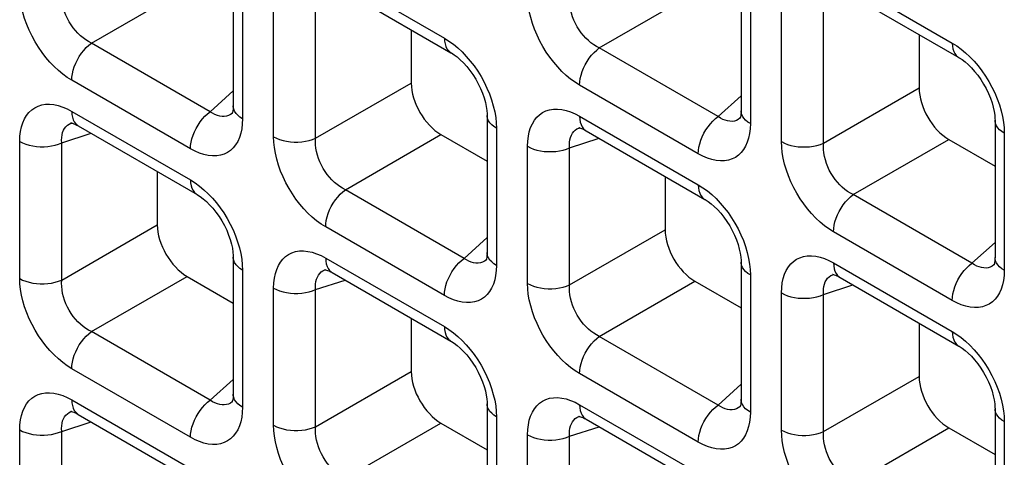
# Model space of a CAD drawing. Units: millimetres. Extents: x -39.8 to 38.7, y -40.8 to 37.2.
# Drawn here: x -36.1 to -31.4, y -13.4 to -11.3 of the extents above; entities that cross this region are included whole.
import ezdxf

# ---------------------------------------------------------------- set-up
doc = ezdxf.new("R2010")
doc.units = ezdxf.units.MM
doc.header["$LTSCALE"] = 16.335
doc.layers.add('RACCORDO', color=7, linetype='CONTINUOUS')

msp = doc.modelspace()

# ---------------------------------------------------------------- linework, layer by layer
at = {"layer": 'RACCORDO', "color": 7, "linetype": 'CONTINUOUS'}
for p, q in [((-35.0467, -11.0863), (-35.0467, -11.7334)), ((-32.6496, -11.1093), (-32.6496, -11.7564)), ((-34.5792, -11.1592), (-34.0188, -11.4828)), ((-32.1821, -11.1822), (-31.6217, -11.5058)), ((-34.2063, -11.3745), (-34.2063, -11.6259)), ((-31.8092, -11.3975), (-31.8092, -11.6489)), ((-35.049, -11.767), (-35.0492, -11.7671)), ((-33.8481, -11.7783), (-33.8481, -12.4254)), ((-32.652, -11.79), (-32.6521, -11.7901)), ((-31.451, -11.8013), (-31.451, -12.4484)), ((-35.8082, -11.8135), (-35.808, -11.8135)), ((-35.7777, -11.8282), (-35.2173, -12.1518)), ((-33.4111, -11.8365), (-33.4109, -11.8365)), ((-34.0659, -11.869), (-33.8481, -11.9948)), ((-33.3806, -11.8512), (-32.8202, -12.1748)), ((-31.6688, -11.892), (-31.451, -12.0178)), ((-35.4048, -12.0435), (-35.4048, -12.295)), ((-33.0077, -12.0665), (-33.0077, -12.318)), ((-35.0467, -12.4474), (-35.0467, -13.0944)), ((-33.8505, -12.459), (-33.8506, -12.4591)), ((-32.6496, -12.4704), (-32.6496, -13.1174)), ((-31.4534, -12.482), (-31.4535, -12.4821)), ((-35.2645, -12.5381), (-35.0467, -12.6638)), ((-34.6096, -12.5056), (-34.6094, -12.5055)), ((-34.5792, -12.5202), (-34.0188, -12.8438)), ((-32.2125, -12.5286), (-32.2124, -12.5285)), ((-32.1821, -12.5432), (-31.6217, -12.8668)), ((-32.8674, -12.5611), (-32.6496, -12.6868)), ((-34.2063, -12.7355), (-34.2063, -12.987)), ((-31.8092, -12.7585), (-31.8092, -13.01)), ((-35.049, -13.128), (-35.0492, -13.1281)), ((-33.8481, -13.1394), (-33.8481, -13.7865)), ((-32.652, -13.151), (-32.6521, -13.1511)), ((-35.8082, -13.1746), (-35.808, -13.1745)), ((-35.7777, -13.1893), (-35.2173, -13.5129)), ((-33.4111, -13.1976), (-33.4109, -13.1975)), ((-31.451, -13.1624), (-31.451, -13.8095)), ((-34.0659, -13.2301), (-33.8481, -13.3559)), ((-33.3806, -13.2123), (-32.8202, -13.5358)), ((-31.6688, -13.2531), (-31.451, -13.3789))]:
    msp.add_line(p, q, dxfattribs=at)
at = {"layer": 'RACCORDO', "color": 250, "linetype": 'CONTINUOUS'}
for p, q in [((-34.6102, -11.0905), (-34.0498, -11.4141)), ((-35.0027, -11.1475), (-35.0027, -11.7946)), ((-32.2131, -11.1135), (-31.6527, -11.4371)), ((-35.7156, -11.4375), (-35.2645, -11.177)), ((-33.3186, -11.4605), (-32.8674, -11.2)), ((-32.6056, -11.1705), (-32.6056, -11.8176)), ((-34.8559, -11.8794), (-34.8559, -11.2323)), ((-34.6575, -11.8864), (-34.6575, -11.2393)), ((-32.4588, -11.9024), (-32.4588, -11.2553)), ((-32.2604, -11.9094), (-32.2604, -11.2623)), ((-35.1552, -11.7611), (-35.7156, -11.4375)), ((-32.7581, -11.7841), (-33.3186, -11.4605)), ((-35.2484, -11.9364), (-35.8088, -11.6129)), ((-35.1552, -11.7611), (-35.0467, -11.6633)), ((-34.6575, -11.8864), (-34.2063, -11.6259)), ((-32.8513, -11.9594), (-33.4117, -11.6359)), ((-32.2604, -11.9094), (-31.8092, -11.6489)), ((-32.7581, -11.7841), (-32.6496, -11.6863)), ((-35.8088, -11.7596), (-35.2484, -12.0831)), ((-35.0492, -11.7671), (-35.0518, -11.7693)), ((-35.0027, -11.7946), (-35.0037, -11.819)), ((-33.4117, -11.7826), (-32.8513, -12.1061)), ((-32.6521, -11.7901), (-32.6548, -11.7923)), ((-35.8123, -11.8151), (-35.8082, -11.8135)), ((-33.8051, -11.8142), (-33.8042, -11.8396)), ((-33.8042, -11.8396), (-33.8042, -12.4866)), ((-33.4152, -11.8381), (-33.4111, -11.8365)), ((-32.6056, -11.8176), (-32.6066, -11.842)), ((-31.408, -11.8372), (-31.4071, -11.8626)), ((-35.856, -11.9084), (-35.7171, -11.8632)), ((-34.5171, -12.1295), (-34.0659, -11.869)), ((-33.4589, -11.9314), (-33.32, -11.8862)), ((-32.12, -12.1525), (-31.6688, -11.892)), ((-31.4071, -11.8626), (-31.4071, -12.5096)), ((-36.0544, -12.5484), (-36.0544, -11.9014)), ((-35.856, -12.5555), (-35.856, -11.9084)), ((-33.6573, -12.5714), (-33.6573, -11.9244)), ((-33.4589, -12.5784), (-33.4589, -11.9314)), ((-33.9567, -12.4531), (-34.5171, -12.1295)), ((-31.5596, -12.4761), (-32.12, -12.1525)), ((-35.856, -12.5555), (-35.4048, -12.295)), ((-34.0498, -12.6285), (-34.6102, -12.3049)), ((-33.9567, -12.4531), (-33.8481, -12.3553)), ((-33.4589, -12.5784), (-33.0077, -12.318)), ((-31.6527, -12.6514), (-32.2131, -12.3279)), ((-31.5596, -12.4761), (-31.451, -12.3783)), ((-34.6102, -12.4516), (-34.0498, -12.7752)), ((-35.0036, -12.4833), (-35.0027, -12.5086)), ((-33.8506, -12.4591), (-33.8533, -12.4614)), ((-33.8042, -12.4866), (-33.8051, -12.511)), ((-32.2131, -12.4746), (-31.6527, -12.7982)), ((-31.4535, -12.4821), (-31.4562, -12.4844)), ((-35.7156, -12.7986), (-35.2645, -12.5381)), ((-35.0027, -12.5086), (-35.0027, -13.1557)), ((-34.6138, -12.5071), (-34.6096, -12.5056)), ((-32.6065, -12.5063), (-32.6056, -12.5316)), ((-32.6056, -12.5316), (-32.6056, -13.1787)), ((-32.2167, -12.5301), (-32.2125, -12.5286)), ((-31.4071, -12.5096), (-31.4081, -12.534)), ((-34.8559, -13.2405), (-34.8559, -12.5934)), ((-34.6575, -12.6004), (-34.5185, -12.5553)), ((-33.3186, -12.8216), (-32.8674, -12.5611)), ((-32.2604, -12.6234), (-32.1214, -12.5783)), ((-34.6575, -13.2475), (-34.6575, -12.6004)), ((-32.4588, -13.2635), (-32.4588, -12.6164)), ((-32.2604, -13.2705), (-32.2604, -12.6234)), ((-35.1552, -13.1221), (-35.7156, -12.7986)), ((-32.7581, -13.1451), (-33.3186, -12.8216)), ((-35.2484, -13.2975), (-35.8088, -12.9739)), ((-34.6575, -13.2475), (-34.2063, -12.987)), ((-32.8513, -13.3205), (-33.4117, -12.9969)), ((-32.2604, -13.2705), (-31.8092, -13.01)), ((-35.1552, -13.1221), (-35.0467, -13.0244)), ((-32.7581, -13.1451), (-32.6496, -13.0474)), ((-35.8088, -13.1206), (-35.2484, -13.4442)), ((-35.0492, -13.1281), (-35.0518, -13.1304)), ((-33.4117, -13.1436), (-32.8513, -13.4672)), ((-32.6521, -13.1511), (-32.6548, -13.1534)), ((-35.8123, -13.1761), (-35.8082, -13.1746)), ((-35.0027, -13.1557), (-35.0037, -13.18)), ((-33.8051, -13.1753), (-33.8042, -13.2006)), ((-33.4152, -13.1991), (-33.4111, -13.1976)), ((-32.6056, -13.1787), (-32.6066, -13.203)), ((-31.408, -13.1983), (-31.4071, -13.2236)), ((-35.856, -13.2694), (-35.7171, -13.2243)), ((-34.5171, -13.4906), (-34.0659, -13.2301)), ((-33.8042, -13.2006), (-33.8042, -13.8477)), ((-31.4071, -13.2236), (-31.4071, -13.8707)), ((-36.0544, -13.9095), (-36.0544, -13.2624)), ((-35.856, -13.9165), (-35.856, -13.2694)), ((-33.6573, -13.9325), (-33.6573, -13.2854)), ((-33.4589, -13.2924), (-33.32, -13.2473)), ((-32.12, -13.5136), (-31.6688, -13.2531)), ((-33.4589, -13.9395), (-33.4589, -13.2924))]:
    msp.add_line(p, q, dxfattribs=at)
for points in [[(-35.8088, -11.6129), (-35.8303, -11.5993), (-35.8514, -11.584), (-35.872, -11.5669), (-35.8924, -11.5478), (-35.9122, -11.527), (-35.9311, -11.5049), (-35.949, -11.4815), (-35.966, -11.4569), (-35.9817, -11.4313), (-35.9963, -11.4047), (-36.0096, -11.3772), (-36.0213, -11.3494), (-36.0313, -11.3214), (-36.0397, -11.2931), (-36.0462, -11.2654), (-36.0508, -11.2387), (-36.0535, -11.2127), (-36.0544, -11.1874)], [(-35.7156, -11.4375), (-35.729, -11.4306), (-35.7421, -11.4224), (-35.755, -11.4131), (-35.7674, -11.4026), (-35.7793, -11.3912), (-35.7907, -11.3788), (-35.8013, -11.3656), (-35.8112, -11.3517), (-35.8203, -11.3371), (-35.8286, -11.3219), (-35.8359, -11.3061), (-35.8423, -11.29), (-35.8475, -11.2736), (-35.8516, -11.2571), (-35.8545, -11.2408), (-35.8562, -11.2249), (-35.8567, -11.2094), (-35.856, -11.1944)], [(-33.4117, -11.6359), (-33.4332, -11.6223), (-33.4543, -11.607), (-33.475, -11.5899), (-33.4953, -11.5708), (-33.5151, -11.55), (-33.534, -11.5279), (-33.5519, -11.5045), (-33.5689, -11.4798), (-33.5846, -11.4543), (-33.5992, -11.4277), (-33.6125, -11.4002), (-33.6242, -11.3724), (-33.6342, -11.3444), (-33.6426, -11.3161), (-33.6491, -11.2884), (-33.6537, -11.2617), (-33.6564, -11.2357), (-33.6573, -11.2104)], [(-33.3186, -11.4605), (-33.3319, -11.4536), (-33.3451, -11.4454), (-33.3579, -11.4361), (-33.3703, -11.4256), (-33.3823, -11.4142), (-33.3936, -11.4018), (-33.4042, -11.3886), (-33.4141, -11.3747), (-33.4232, -11.3601), (-33.4315, -11.3449), (-33.4388, -11.3291), (-33.4452, -11.313), (-33.4504, -11.2966), (-33.4545, -11.2801), (-33.4574, -11.2638), (-33.4591, -11.2479), (-33.4596, -11.2324), (-33.4589, -11.2174)], [(-34.0498, -11.4141), (-34.0491, -11.4284), (-34.0468, -11.4416), (-34.043, -11.4535), (-34.0377, -11.464), (-34.0311, -11.4728), (-34.0232, -11.4799), (-34.0188, -11.4827)], [(-34.0498, -11.4141), (-34.0283, -11.4277), (-34.0072, -11.443), (-33.9866, -11.4601)], [(-35.8088, -11.6129), (-35.808, -11.5977), (-35.8057, -11.5818), (-35.8019, -11.5655), (-35.7967, -11.549), (-35.79, -11.5325), (-35.7822, -11.5163), (-35.7731, -11.5007), (-35.763, -11.4857), (-35.7521, -11.4717), (-35.7404, -11.4589), (-35.7282, -11.4475), (-35.7156, -11.4375)], [(-33.9866, -11.4601), (-33.9663, -11.4791), (-33.9464, -11.5), (-33.9275, -11.5221)], [(-33.4117, -11.6359), (-33.4109, -11.6207), (-33.4086, -11.6048), (-33.4048, -11.5885), (-33.3996, -11.572), (-33.3929, -11.5555), (-33.3851, -11.5393), (-33.376, -11.5236), (-33.366, -11.5087), (-33.355, -11.4947), (-33.3433, -11.4819), (-33.3311, -11.4705), (-33.3186, -11.4605)], [(-31.6527, -11.4371), (-31.652, -11.4514), (-31.6497, -11.4646), (-31.6459, -11.4765), (-31.6406, -11.487), (-31.634, -11.4958), (-31.6261, -11.5029), (-31.6217, -11.5057)], [(-31.6527, -11.4371), (-31.6312, -11.4507), (-31.6101, -11.466), (-31.5895, -11.4831)], [(-33.9275, -11.5221), (-33.9096, -11.5454), (-33.8926, -11.5701), (-33.8769, -11.5957), (-33.8623, -11.6223), (-33.849, -11.6498), (-33.8374, -11.6775), (-33.8273, -11.7056)], [(-31.5895, -11.4831), (-31.5692, -11.5021), (-31.5493, -11.5229), (-31.5304, -11.5451)], [(-31.5304, -11.5451), (-31.5125, -11.5684), (-31.4955, -11.5931), (-31.4798, -11.6187), (-31.4652, -11.6453), (-31.4519, -11.6728), (-31.4403, -11.7005), (-31.4303, -11.7286)], [(-33.8273, -11.7056), (-33.819, -11.7339), (-33.8124, -11.7615), (-33.8078, -11.7882), (-33.8051, -11.8142)], [(-36.0544, -11.9014), (-36.0535, -11.877), (-36.0507, -11.8543), (-36.0462, -11.833), (-36.0399, -11.8133), (-36.0318, -11.795), (-36.0221, -11.7788), (-36.0108, -11.7646), (-35.9979, -11.7525), (-35.9837, -11.7425), (-35.9679, -11.7348), (-35.9507, -11.7294), (-35.9325, -11.7264), (-35.9132, -11.726), (-35.8929, -11.728), (-35.8722, -11.7324), (-35.8514, -11.7391), (-35.8303, -11.7482), (-35.8088, -11.7596)], [(-35.0027, -11.7946), (-35.0147, -11.7868), (-35.025, -11.7782), (-35.0334, -11.769), (-35.0399, -11.7592), (-35.0442, -11.749), (-35.0464, -11.7387), (-35.0467, -11.7335)], [(-33.6573, -11.9244), (-33.6564, -11.9), (-33.6536, -11.8773), (-33.6491, -11.856), (-33.6428, -11.8363), (-33.6347, -11.818), (-33.625, -11.8018), (-33.6137, -11.7876), (-33.6008, -11.7755), (-33.5866, -11.7655), (-33.5708, -11.7578), (-33.5536, -11.7524), (-33.5354, -11.7494), (-33.5161, -11.749), (-33.4958, -11.751), (-33.4751, -11.7554), (-33.4543, -11.7621), (-33.4332, -11.7712), (-33.4117, -11.7826)], [(-32.6056, -11.8176), (-32.6176, -11.8098), (-32.6279, -11.8012), (-32.6363, -11.7919), (-32.6428, -11.7822), (-32.6471, -11.772), (-32.6493, -11.7617), (-32.6496, -11.7565)], [(-31.4303, -11.7286), (-31.4219, -11.7569), (-31.4153, -11.7845), (-31.4107, -11.8112), (-31.408, -11.8372)], [(-35.8088, -11.7596), (-35.808, -11.7739), (-35.8057, -11.7871), (-35.8019, -11.799), (-35.7967, -11.8094), (-35.79, -11.8183), (-35.7822, -11.8253), (-35.7778, -11.8282)], [(-35.2484, -11.9364), (-35.2476, -11.9212), (-35.2453, -11.9054), (-35.2415, -11.8891), (-35.2363, -11.8726), (-35.2296, -11.8561), (-35.2217, -11.8399), (-35.2127, -11.8242), (-35.2026, -11.8093), (-35.1917, -11.7953), (-35.18, -11.7825), (-35.1678, -11.771), (-35.1552, -11.7611)], [(-35.0992, -11.7836), (-35.1102, -11.7819), (-35.1215, -11.7788), (-35.1328, -11.7743), (-35.1441, -11.7683), (-35.1552, -11.7611)], [(-35.0784, -11.7823), (-35.0886, -11.7837), (-35.0992, -11.7836)], [(-35.0518, -11.7693), (-35.0599, -11.775), (-35.0688, -11.7793), (-35.0784, -11.7823)], [(-33.8042, -11.8396), (-33.8162, -11.8317), (-33.8265, -11.8232), (-33.8349, -11.8139), (-33.8413, -11.8041), (-33.8457, -11.794), (-33.8478, -11.7836), (-33.8481, -11.7784)], [(-33.4117, -11.7826), (-33.4109, -11.7969), (-33.4086, -11.8101), (-33.4048, -11.822), (-33.3996, -11.8324), (-33.3929, -11.8413), (-33.3851, -11.8483), (-33.3807, -11.8512)], [(-32.8513, -11.9594), (-32.8505, -11.9442), (-32.8482, -11.9284), (-32.8444, -11.9121), (-32.8392, -11.8956), (-32.8325, -11.8791), (-32.8247, -11.8629), (-32.8156, -11.8472), (-32.8055, -11.8323), (-32.7946, -11.8183), (-32.7829, -11.8055), (-32.7707, -11.794), (-32.7581, -11.7841)], [(-32.7021, -11.8066), (-32.7131, -11.8049), (-32.7244, -11.8018), (-32.7357, -11.7973), (-32.747, -11.7913), (-32.7581, -11.7841)], [(-32.6548, -11.7923), (-32.6628, -11.7979), (-32.6718, -11.8023), (-32.6813, -11.8053)], [(-31.4071, -11.8626), (-31.4191, -11.8547), (-31.4294, -11.8461), (-31.4378, -11.8369), (-31.4442, -11.8271), (-31.4486, -11.817), (-31.4508, -11.8066), (-31.451, -11.8014)], [(-35.856, -11.9084), (-35.8567, -11.895), (-35.8562, -11.8823), (-35.8545, -11.8704), (-35.8517, -11.8593), (-35.8477, -11.8491), (-35.8427, -11.84), (-35.8366, -11.832), (-35.8295, -11.8252), (-35.8214, -11.8195), (-35.8123, -11.8151)], [(-35.0037, -11.819), (-35.0064, -11.8417), (-35.0109, -11.8629), (-35.0173, -11.8827), (-35.0254, -11.901), (-35.0351, -11.9172), (-35.0464, -11.9314), (-35.0592, -11.9435), (-35.0735, -11.9535), (-35.0893, -11.9612), (-35.1064, -11.9666), (-35.1246, -11.9696), (-35.1439, -11.97), (-35.1643, -11.9679), (-35.1849, -11.9635), (-35.2057, -11.9568), (-35.2269, -11.9478), (-35.2484, -11.9364)], [(-33.4589, -11.9314), (-33.4596, -11.918), (-33.4591, -11.9053), (-33.4574, -11.8934), (-33.4546, -11.8823), (-33.4506, -11.8721), (-33.4456, -11.863), (-33.4395, -11.855), (-33.4324, -11.8482), (-33.4243, -11.8425), (-33.4152, -11.8381)], [(-32.6066, -11.842), (-32.6093, -11.8647), (-32.6138, -11.8859), (-32.6202, -11.9057), (-32.6283, -11.9239), (-32.638, -11.9402), (-32.6493, -11.9543), (-32.6621, -11.9665), (-32.6764, -11.9765), (-32.6922, -11.9841), (-32.7093, -11.9896), (-32.7275, -11.9926), (-32.7468, -11.993), (-32.7672, -11.9909), (-32.7878, -11.9865), (-32.8086, -11.9798), (-32.8298, -11.9708), (-32.8513, -11.9594)], [(-32.6813, -11.8053), (-32.6915, -11.8067), (-32.7021, -11.8066)], [(-34.8559, -11.8794), (-34.8423, -11.8863), (-34.8274, -11.8923), (-34.8114, -11.8971), (-34.7945, -11.9009), (-34.7769, -11.9034), (-34.759, -11.9046), (-34.7409, -11.9046), (-34.7229, -11.9034), (-34.7053, -11.9009), (-34.6884, -11.8972), (-34.6724, -11.8923), (-34.6575, -11.8864)], [(-34.6102, -12.3049), (-34.6318, -12.2913), (-34.6529, -12.276), (-34.6735, -12.2589), (-34.6938, -12.2399), (-34.7136, -12.219), (-34.7325, -12.1969), (-34.7505, -12.1735), (-34.7674, -12.1489), (-34.7832, -12.1233), (-34.7977, -12.0967), (-34.811, -12.0692), (-34.8227, -12.0415), (-34.8327, -12.0134), (-34.8411, -11.9851), (-34.8476, -11.9574), (-34.8522, -11.9308), (-34.855, -11.9048), (-34.8559, -11.8794)], [(-34.5171, -12.1295), (-34.5305, -12.1226), (-34.5436, -12.1144), (-34.5564, -12.1051), (-34.5688, -12.0947), (-34.5808, -12.0832), (-34.5922, -12.0708), (-34.6028, -12.0577), (-34.6127, -12.0438), (-34.6218, -12.0292), (-34.6301, -12.0139), (-34.6374, -11.9981), (-34.6437, -11.982), (-34.6489, -11.9656), (-34.653, -11.9491), (-34.6559, -11.9328), (-34.6576, -11.9169), (-34.6582, -11.9014), (-34.6575, -11.8864)], [(-36.0544, -11.9014), (-36.0409, -11.9083), (-36.026, -11.9142), (-36.01, -11.9191), (-35.993, -11.9228), (-35.9755, -11.9253), (-35.9575, -11.9266), (-35.9394, -11.9266), (-35.9215, -11.9253), (-35.9039, -11.9228), (-35.887, -11.9191), (-35.8709, -11.9143), (-35.856, -11.9084)], [(-33.6573, -11.9244), (-33.6438, -11.9313), (-33.6289, -11.9372), (-33.6129, -11.9421), (-33.596, -11.9458), (-33.5784, -11.9483), (-33.5604, -11.9496), (-33.5423, -11.9496), (-33.5244, -11.9483), (-33.5068, -11.9458), (-33.4899, -11.9421), (-33.4738, -11.9373), (-33.4589, -11.9314)], [(-32.2131, -12.3279), (-32.2347, -12.3143), (-32.2558, -12.299), (-32.2764, -12.2819), (-32.2967, -12.2628), (-32.3166, -12.242), (-32.3355, -12.2199), (-32.3534, -12.1965), (-32.3704, -12.1719), (-32.3861, -12.1463), (-32.4006, -12.1197), (-32.4139, -12.0922), (-32.4256, -12.0644), (-32.4356, -12.0364), (-32.444, -12.0081), (-32.4505, -11.9804), (-32.4551, -11.9538), (-32.4579, -11.9278), (-32.4588, -11.9024)], [(-32.4588, -11.9024), (-32.4452, -11.9093), (-32.4304, -11.9153), (-32.4143, -11.9201), (-32.3974, -11.9238), (-32.3798, -11.9264), (-32.3619, -11.9276), (-32.3438, -11.9276), (-32.3258, -11.9264), (-32.3082, -11.9239), (-32.2913, -11.9202), (-32.2753, -11.9153), (-32.2604, -11.9094)], [(-32.12, -12.1525), (-32.1334, -12.1456), (-32.1465, -12.1374), (-32.1593, -12.1281), (-32.1717, -12.1177), (-32.1837, -12.1062), (-32.1951, -12.0938), (-32.2057, -12.0807), (-32.2156, -12.0668), (-32.2247, -12.0522), (-32.233, -12.0369), (-32.2403, -12.0211), (-32.2466, -12.005), (-32.2518, -11.9886), (-32.2559, -11.9721), (-32.2588, -11.9558), (-32.2605, -11.9399), (-32.2611, -11.9244), (-32.2604, -11.9094)], [(-35.2484, -12.0831), (-35.2476, -12.0974), (-35.2453, -12.1106), (-35.2415, -12.1226), (-35.2363, -12.133), (-35.2296, -12.1418), (-35.2217, -12.1489), (-35.2174, -12.1518)], [(-35.2484, -12.0831), (-35.2268, -12.0967), (-35.2057, -12.112), (-35.1851, -12.1291)], [(-35.1851, -12.1291), (-35.1648, -12.1482), (-35.145, -12.169), (-35.1261, -12.1911)], [(-32.8513, -12.1061), (-32.8505, -12.1204), (-32.8482, -12.1336), (-32.8444, -12.1455), (-32.8392, -12.156), (-32.8325, -12.1648), (-32.8247, -12.1719), (-32.8203, -12.1748)], [(-32.8513, -12.1061), (-32.8297, -12.1197), (-32.8086, -12.135), (-32.788, -12.1521)], [(-34.6102, -12.3049), (-34.6095, -12.2897), (-34.6072, -12.2738), (-34.6034, -12.2575), (-34.5981, -12.241), (-34.5915, -12.2245), (-34.5836, -12.2084), (-34.5746, -12.1927), (-34.5645, -12.1777), (-34.5536, -12.1638), (-34.5419, -12.151), (-34.5297, -12.1395), (-34.5171, -12.1295)], [(-32.788, -12.1521), (-32.7677, -12.1712), (-32.7479, -12.192), (-32.729, -12.2141)], [(-32.2131, -12.3279), (-32.2124, -12.3127), (-32.2101, -12.2968), (-32.2063, -12.2805), (-32.201, -12.264), (-32.1944, -12.2475), (-32.1865, -12.2314), (-32.1775, -12.2157), (-32.1674, -12.2007), (-32.1565, -12.1868), (-32.1448, -12.174), (-32.1326, -12.1625), (-32.12, -12.1525)], [(-35.1261, -12.1911), (-35.1081, -12.2145), (-35.0912, -12.2391), (-35.0754, -12.2647), (-35.0609, -12.2913), (-35.0476, -12.3188), (-35.0359, -12.3466), (-35.0259, -12.3746)], [(-32.729, -12.2141), (-32.7111, -12.2375), (-32.6941, -12.2621), (-32.6783, -12.2877), (-32.6638, -12.3143), (-32.6505, -12.3418), (-32.6388, -12.3696), (-32.6288, -12.3976)], [(-35.0259, -12.3746), (-35.0175, -12.4029), (-35.011, -12.4306), (-35.0064, -12.4572), (-35.0036, -12.4833)], [(-32.6288, -12.3976), (-32.6204, -12.4259), (-32.6139, -12.4536), (-32.6093, -12.4802), (-32.6065, -12.5063)], [(-35.0027, -12.5086), (-35.0147, -12.5008), (-35.025, -12.4922), (-35.0334, -12.4829), (-35.0399, -12.4732), (-35.0442, -12.463), (-35.0464, -12.4526), (-35.0467, -12.4474)], [(-34.8559, -12.5934), (-34.8549, -12.5691), (-34.8522, -12.5463), (-34.8477, -12.5251), (-34.8413, -12.5053), (-34.8332, -12.4871), (-34.8235, -12.4708), (-34.8123, -12.4567), (-34.7994, -12.4445), (-34.7851, -12.4345), (-34.7693, -12.4269), (-34.7522, -12.4214), (-34.734, -12.4184), (-34.7147, -12.418), (-34.6944, -12.4201), (-34.6737, -12.4245), (-34.6529, -12.4312), (-34.6317, -12.4402), (-34.6102, -12.4516)], [(-34.6102, -12.4516), (-34.6095, -12.4659), (-34.6072, -12.4791), (-34.6034, -12.491), (-34.5981, -12.5015), (-34.5915, -12.5103), (-34.5836, -12.5174), (-34.5793, -12.5202)], [(-34.0498, -12.6285), (-34.0491, -12.6133), (-34.0468, -12.5974), (-34.043, -12.5811), (-34.0377, -12.5646), (-34.0311, -12.5481), (-34.0232, -12.5319), (-34.0142, -12.5163), (-34.0041, -12.5013), (-33.9932, -12.4873), (-33.9815, -12.4745), (-33.9693, -12.4631), (-33.9567, -12.4531)], [(-33.9007, -12.4756), (-33.9117, -12.474), (-33.9229, -12.4708), (-33.9342, -12.4663), (-33.9455, -12.4604), (-33.9567, -12.4531)], [(-33.8042, -12.4866), (-33.8162, -12.4788), (-33.8265, -12.4702), (-33.8349, -12.461), (-33.8413, -12.4512), (-33.8457, -12.4411), (-33.8478, -12.4307), (-33.8481, -12.4255)], [(-32.4588, -12.6164), (-32.4578, -12.592), (-32.4551, -12.5693), (-32.4506, -12.5481), (-32.4443, -12.5283), (-32.4361, -12.5101), (-32.4264, -12.4938), (-32.4152, -12.4797), (-32.4023, -12.4675), (-32.388, -12.4575), (-32.3723, -12.4499), (-32.3551, -12.4444), (-32.3369, -12.4414), (-32.3176, -12.441), (-32.2973, -12.4431), (-32.2766, -12.4475), (-32.2558, -12.4542), (-32.2346, -12.4632), (-32.2131, -12.4746)], [(-31.4071, -12.5096), (-31.4191, -12.5018), (-31.4294, -12.4932), (-31.4378, -12.484), (-31.4442, -12.4742), (-31.4486, -12.4641), (-31.4508, -12.4537), (-31.451, -12.4485)], [(-33.8799, -12.4743), (-33.89, -12.4757), (-33.9007, -12.4756)], [(-33.8533, -12.4614), (-33.8613, -12.467), (-33.8703, -12.4714), (-33.8799, -12.4743)], [(-32.6056, -12.5316), (-32.6176, -12.5238), (-32.6279, -12.5152), (-32.6363, -12.5059), (-32.6428, -12.4962), (-32.6471, -12.486), (-32.6493, -12.4756), (-32.6496, -12.4704)], [(-32.2131, -12.4746), (-32.2124, -12.4889), (-32.2101, -12.5021), (-32.2063, -12.514), (-32.201, -12.5244), (-32.1944, -12.5333), (-32.1865, -12.5404), (-32.1822, -12.5432)], [(-31.6527, -12.6514), (-31.652, -12.6363), (-31.6497, -12.6204), (-31.6459, -12.6041), (-31.6406, -12.5876), (-31.634, -12.5711), (-31.6261, -12.5549), (-31.6171, -12.5392), (-31.607, -12.5243), (-31.5961, -12.5103), (-31.5844, -12.4975), (-31.5722, -12.4861), (-31.5596, -12.4761)], [(-31.5036, -12.4986), (-31.5146, -12.497), (-31.5258, -12.4938), (-31.5371, -12.4893), (-31.5484, -12.4834), (-31.5596, -12.4761)], [(-31.4828, -12.4973), (-31.4929, -12.4987), (-31.5036, -12.4986)], [(-31.4562, -12.4844), (-31.4643, -12.49), (-31.4732, -12.4944), (-31.4828, -12.4973)], [(-34.6575, -12.6004), (-34.6581, -12.587), (-34.6576, -12.5743), (-34.6559, -12.5624), (-34.6531, -12.5513), (-34.6492, -12.5412), (-34.6441, -12.532), (-34.6381, -12.524), (-34.631, -12.5172), (-34.6229, -12.5115), (-34.6138, -12.5071)], [(-33.8051, -12.511), (-33.8079, -12.5338), (-33.8124, -12.555), (-33.8187, -12.5748), (-33.8268, -12.593), (-33.8365, -12.6092), (-33.8478, -12.6234), (-33.8607, -12.6356), (-33.875, -12.6455), (-33.8907, -12.6532), (-33.9079, -12.6586), (-33.9261, -12.6616), (-33.9454, -12.662), (-33.9657, -12.66), (-33.9864, -12.6556), (-34.0072, -12.6489), (-34.0283, -12.6398), (-34.0498, -12.6285)], [(-32.2604, -12.6234), (-32.261, -12.61), (-32.2605, -12.5973), (-32.2589, -12.5854), (-32.256, -12.5743), (-32.2521, -12.5641), (-32.2471, -12.555), (-32.241, -12.547), (-32.2339, -12.5402), (-32.2258, -12.5345), (-32.2167, -12.5301)], [(-31.4081, -12.534), (-31.4108, -12.5568), (-31.4153, -12.578), (-31.4216, -12.5978), (-31.4297, -12.616), (-31.4394, -12.6322), (-31.4507, -12.6464), (-31.4636, -12.6586), (-31.4779, -12.6685), (-31.4936, -12.6762), (-31.5108, -12.6816), (-31.529, -12.6846), (-31.5483, -12.685), (-31.5686, -12.683), (-31.5893, -12.6786), (-31.6101, -12.6719), (-31.6312, -12.6628), (-31.6527, -12.6514)], [(-35.8088, -12.9739), (-35.8303, -12.9604), (-35.8514, -12.945), (-35.872, -12.9279), (-35.8924, -12.9089), (-35.9122, -12.8881), (-35.9311, -12.8659), (-35.949, -12.8426), (-35.966, -12.8179), (-35.9817, -12.7923), (-35.9963, -12.7657), (-36.0096, -12.7382), (-36.0213, -12.7105), (-36.0313, -12.6824), (-36.0397, -12.6541), (-36.0462, -12.6265), (-36.0508, -12.5998), (-36.0535, -12.5738), (-36.0544, -12.5484)], [(-36.0544, -12.5484), (-36.0409, -12.5554), (-36.026, -12.5613), (-36.01, -12.5662), (-35.993, -12.5699), (-35.9755, -12.5724), (-35.9575, -12.5737), (-35.9394, -12.5737), (-35.9215, -12.5724), (-35.9039, -12.5699), (-35.887, -12.5662), (-35.8709, -12.5614), (-35.856, -12.5555)], [(-35.7156, -12.7986), (-35.729, -12.7916), (-35.7421, -12.7835), (-35.755, -12.7741), (-35.7674, -12.7637), (-35.7793, -12.7522), (-35.7907, -12.7399), (-35.8013, -12.7267), (-35.8112, -12.7128), (-35.8203, -12.6982), (-35.8286, -12.6829), (-35.8359, -12.6672), (-35.8423, -12.651), (-35.8475, -12.6347), (-35.8516, -12.6182), (-35.8545, -12.6019), (-35.8562, -12.586), (-35.8567, -12.5705), (-35.856, -12.5555)], [(-34.8559, -12.5934), (-34.8423, -12.6003), (-34.8274, -12.6063), (-34.8114, -12.6111), (-34.7945, -12.6148), (-34.7769, -12.6173), (-34.759, -12.6186), (-34.7409, -12.6186), (-34.7229, -12.6174), (-34.7053, -12.6149), (-34.6884, -12.6112), (-34.6724, -12.6063), (-34.6575, -12.6004)], [(-33.6573, -12.5714), (-33.6438, -12.5784), (-33.6289, -12.5843), (-33.6129, -12.5892), (-33.596, -12.5929), (-33.5784, -12.5954), (-33.5604, -12.5966), (-33.5423, -12.5967), (-33.5244, -12.5954), (-33.5068, -12.5929), (-33.4899, -12.5892), (-33.4738, -12.5844), (-33.4589, -12.5784)], [(-33.4117, -12.9969), (-33.4332, -12.9834), (-33.4543, -12.968), (-33.475, -12.9509), (-33.4953, -12.9319), (-33.5151, -12.9111), (-33.534, -12.8889), (-33.5519, -12.8656), (-33.5689, -12.8409), (-33.5846, -12.8153), (-33.5992, -12.7887), (-33.6125, -12.7612), (-33.6242, -12.7335), (-33.6342, -12.7054), (-33.6426, -12.6771), (-33.6491, -12.6495), (-33.6537, -12.6228), (-33.6564, -12.5968), (-33.6573, -12.5714)], [(-33.3186, -12.8216), (-33.3319, -12.8146), (-33.3451, -12.8065), (-33.3579, -12.7971), (-33.3703, -12.7867), (-33.3823, -12.7752), (-33.3936, -12.7629), (-33.4042, -12.7497), (-33.4141, -12.7358), (-33.4232, -12.7212), (-33.4315, -12.7059), (-33.4388, -12.6902), (-33.4452, -12.674), (-33.4504, -12.6576), (-33.4545, -12.6412), (-33.4574, -12.6249), (-33.4591, -12.6089), (-33.4596, -12.5934), (-33.4589, -12.5784)], [(-32.4588, -12.6164), (-32.4452, -12.6233), (-32.4304, -12.6293), (-32.4143, -12.6341), (-32.3974, -12.6378), (-32.3798, -12.6403), (-32.3619, -12.6416), (-32.3438, -12.6416), (-32.3258, -12.6403), (-32.3082, -12.6379), (-32.2913, -12.6342), (-32.2753, -12.6293), (-32.2604, -12.6234)], [(-34.0498, -12.7752), (-34.0491, -12.7895), (-34.0468, -12.8027), (-34.043, -12.8146), (-34.0377, -12.825), (-34.0311, -12.8339), (-34.0232, -12.8409), (-34.0188, -12.8438)], [(-34.0498, -12.7752), (-34.0283, -12.7887), (-34.0072, -12.804), (-33.9866, -12.8211)], [(-35.8088, -12.9739), (-35.808, -12.9587), (-35.8057, -12.9429), (-35.8019, -12.9265), (-35.7967, -12.91), (-35.79, -12.8936), (-35.7822, -12.8774), (-35.7731, -12.8617), (-35.763, -12.8468), (-35.7521, -12.8328), (-35.7404, -12.82), (-35.7282, -12.8085), (-35.7156, -12.7986)], [(-33.9866, -12.8211), (-33.9663, -12.8402), (-33.9464, -12.861), (-33.9275, -12.8831)], [(-33.4117, -12.9969), (-33.4109, -12.9817), (-33.4086, -12.9658), (-33.4048, -12.9495), (-33.3996, -12.933), (-33.3929, -12.9166), (-33.3851, -12.9004), (-33.376, -12.8847), (-33.366, -12.8698), (-33.355, -12.8558), (-33.3433, -12.843), (-33.3311, -12.8315), (-33.3186, -12.8216)], [(-31.6527, -12.7982), (-31.652, -12.8125), (-31.6497, -12.8257), (-31.6459, -12.8376), (-31.6406, -12.848), (-31.634, -12.8568), (-31.6261, -12.8639), (-31.6217, -12.8668)], [(-31.6527, -12.7982), (-31.6312, -12.8117), (-31.6101, -12.827), (-31.5895, -12.8441)], [(-31.5895, -12.8441), (-31.5692, -12.8632), (-31.5493, -12.884), (-31.5304, -12.9061)], [(-33.9275, -12.8831), (-33.9096, -12.9065), (-33.8926, -12.9312), (-33.8769, -12.9567), (-33.8623, -12.9833), (-33.849, -13.0108), (-33.8374, -13.0386), (-33.8273, -13.0667)], [(-31.5304, -12.9061), (-31.5125, -12.9295), (-31.4955, -12.9542), (-31.4798, -12.9797), (-31.4652, -13.0063), (-31.4519, -13.0338), (-31.4403, -13.0616), (-31.4303, -13.0896)], [(-36.0544, -13.2624), (-36.0535, -13.2381), (-36.0507, -13.2153), (-36.0462, -13.1941), (-36.0399, -13.1743), (-36.0318, -13.1561), (-36.0221, -13.1399), (-36.0108, -13.1257), (-35.9979, -13.1135), (-35.9837, -13.1036), (-35.9679, -13.0959), (-35.9507, -13.0904), (-35.9325, -13.0875), (-35.9132, -13.0871), (-35.8929, -13.0891), (-35.8722, -13.0935), (-35.8514, -13.1002), (-35.8303, -13.1092), (-35.8088, -13.1206)], [(-35.0027, -13.1557), (-35.0147, -13.1479), (-35.025, -13.1393), (-35.0334, -13.13), (-35.0399, -13.1202), (-35.0442, -13.1101), (-35.0464, -13.0997), (-35.0467, -13.0945)], [(-33.8273, -13.0667), (-33.819, -13.095), (-33.8124, -13.1226), (-33.8078, -13.1493), (-33.8051, -13.1753)], [(-31.4303, -13.0896), (-31.4219, -13.118), (-31.4153, -13.1456), (-31.4107, -13.1723), (-31.408, -13.1983)], [(-35.8088, -13.1206), (-35.808, -13.1349), (-35.8057, -13.1481), (-35.8019, -13.16), (-35.7967, -13.1705), (-35.79, -13.1793), (-35.7822, -13.1864), (-35.7778, -13.1892)], [(-35.2484, -13.2975), (-35.2476, -13.2823), (-35.2453, -13.2664), (-35.2415, -13.2501), (-35.2363, -13.2336), (-35.2296, -13.2171), (-35.2217, -13.201), (-35.2127, -13.1853), (-35.2026, -13.1703), (-35.1917, -13.1564), (-35.18, -13.1436), (-35.1678, -13.1321), (-35.1552, -13.1221)], [(-35.0992, -13.1446), (-35.1102, -13.143), (-35.1215, -13.1399), (-35.1328, -13.1353), (-35.1441, -13.1294), (-35.1552, -13.1221)], [(-35.0784, -13.1433), (-35.0886, -13.1448), (-35.0992, -13.1446)], [(-35.0518, -13.1304), (-35.0599, -13.136), (-35.0688, -13.1404), (-35.0784, -13.1433)], [(-33.8042, -13.2006), (-33.8162, -13.1928), (-33.8265, -13.1842), (-33.8349, -13.175), (-33.8413, -13.1652), (-33.8457, -13.155), (-33.8478, -13.1447), (-33.8481, -13.1394)], [(-33.6573, -13.2854), (-33.6564, -13.2611), (-33.6536, -13.2383), (-33.6491, -13.2171), (-33.6428, -13.1973), (-33.6347, -13.1791), (-33.625, -13.1629), (-33.6137, -13.1487), (-33.6008, -13.1365), (-33.5866, -13.1266), (-33.5708, -13.1189), (-33.5536, -13.1134), (-33.5354, -13.1105), (-33.5161, -13.11), (-33.4958, -13.1121), (-33.4751, -13.1165), (-33.4543, -13.1232), (-33.4332, -13.1322), (-33.4117, -13.1436)], [(-33.4117, -13.1436), (-33.4109, -13.1579), (-33.4086, -13.1711), (-33.4048, -13.183), (-33.3996, -13.1935), (-33.3929, -13.2023), (-33.3851, -13.2094), (-33.3807, -13.2122)], [(-32.8513, -13.3205), (-32.8505, -13.3053), (-32.8482, -13.2894), (-32.8444, -13.2731), (-32.8392, -13.2566), (-32.8325, -13.2401), (-32.8247, -13.224), (-32.8156, -13.2083), (-32.8055, -13.1933), (-32.7946, -13.1794), (-32.7829, -13.1666), (-32.7707, -13.1551), (-32.7581, -13.1451)], [(-32.7021, -13.1676), (-32.7131, -13.166), (-32.7244, -13.1629), (-32.7357, -13.1583), (-32.747, -13.1524), (-32.7581, -13.1451)], [(-32.6056, -13.1787), (-32.6176, -13.1709), (-32.6279, -13.1623), (-32.6363, -13.153), (-32.6428, -13.1432), (-32.6471, -13.1331), (-32.6493, -13.1227), (-32.6496, -13.1175)], [(-35.856, -13.2694), (-35.8567, -13.2561), (-35.8562, -13.2434), (-35.8545, -13.2314), (-35.8517, -13.2203), (-35.8477, -13.2102), (-35.8427, -13.2011), (-35.8366, -13.1931), (-35.8295, -13.1862), (-35.8214, -13.1806), (-35.8123, -13.1761)], [(-35.0037, -13.18), (-35.0064, -13.2028), (-35.0109, -13.224), (-35.0173, -13.2438), (-35.0254, -13.262), (-35.0351, -13.2782), (-35.0464, -13.2924), (-35.0592, -13.3046), (-35.0735, -13.3145), (-35.0893, -13.3222), (-35.1064, -13.3277), (-35.1246, -13.3306), (-35.1439, -13.331), (-35.1643, -13.329), (-35.1849, -13.3246), (-35.2057, -13.3179), (-35.2269, -13.3089), (-35.2484, -13.2975)], [(-32.6813, -13.1663), (-32.6915, -13.1677), (-32.7021, -13.1676)], [(-32.6548, -13.1534), (-32.6628, -13.159), (-32.6718, -13.1634), (-32.6813, -13.1663)], [(-31.4071, -13.2236), (-31.4191, -13.2158), (-31.4294, -13.2072), (-31.4378, -13.198), (-31.4442, -13.1882), (-31.4486, -13.178), (-31.4508, -13.1677), (-31.451, -13.1624)], [(-34.6102, -13.6659), (-34.6318, -13.6524), (-34.6529, -13.6371), (-34.6735, -13.6199), (-34.6938, -13.6009), (-34.7136, -13.5801), (-34.7325, -13.558), (-34.7505, -13.5346), (-34.7674, -13.5099), (-34.7832, -13.4844), (-34.7977, -13.4578), (-34.811, -13.4303), (-34.8227, -13.4025), (-34.8327, -13.3744), (-34.8411, -13.3461), (-34.8476, -13.3185), (-34.8522, -13.2918), (-34.855, -13.2658), (-34.8559, -13.2405)], [(-34.8559, -13.2405), (-34.8423, -13.2474), (-34.8274, -13.2533), (-34.8114, -13.2582), (-34.7945, -13.2619), (-34.7769, -13.2644), (-34.759, -13.2657), (-34.7409, -13.2657), (-34.7229, -13.2644), (-34.7053, -13.2619), (-34.6884, -13.2582), (-34.6724, -13.2534), (-34.6575, -13.2475)], [(-33.4589, -13.2924), (-33.4596, -13.2791), (-33.4591, -13.2664), (-33.4574, -13.2544), (-33.4546, -13.2433), (-33.4506, -13.2332), (-33.4456, -13.2241), (-33.4395, -13.2161), (-33.4324, -13.2092), (-33.4243, -13.2036), (-33.4152, -13.1991)], [(-32.6066, -13.203), (-32.6093, -13.2258), (-32.6138, -13.247), (-32.6202, -13.2668), (-32.6283, -13.285), (-32.638, -13.3012), (-32.6493, -13.3154), (-32.6621, -13.3276), (-32.6764, -13.3375), (-32.6922, -13.3452), (-32.7093, -13.3507), (-32.7275, -13.3536), (-32.7468, -13.354), (-32.7672, -13.352), (-32.7878, -13.3476), (-32.8086, -13.3409), (-32.8298, -13.3319), (-32.8513, -13.3205)], [(-36.0544, -13.2624), (-36.0409, -13.2694), (-36.026, -13.2753), (-36.01, -13.2801), (-35.993, -13.2839), (-35.9755, -13.2864), (-35.9575, -13.2876), (-35.9394, -13.2876), (-35.9215, -13.2864), (-35.9039, -13.2839), (-35.887, -13.2802), (-35.8709, -13.2754), (-35.856, -13.2694)], [(-34.5171, -13.4906), (-34.5305, -13.4837), (-34.5436, -13.4755), (-34.5564, -13.4661), (-34.5688, -13.4557), (-34.5808, -13.4443), (-34.5922, -13.4319), (-34.6028, -13.4187), (-34.6127, -13.4048), (-34.6218, -13.3902), (-34.6301, -13.375), (-34.6374, -13.3592), (-34.6437, -13.3431), (-34.6489, -13.3267), (-34.653, -13.3102), (-34.6559, -13.2939), (-34.6576, -13.278), (-34.6582, -13.2625), (-34.6575, -13.2475)], [(-33.6573, -13.2854), (-33.6438, -13.2923), (-33.6289, -13.2983), (-33.6129, -13.3031), (-33.596, -13.3069), (-33.5784, -13.3094), (-33.5604, -13.3106), (-33.5423, -13.3106), (-33.5244, -13.3094), (-33.5068, -13.3069), (-33.4899, -13.3032), (-33.4738, -13.2983), (-33.4589, -13.2924)], [(-32.4588, -13.2635), (-32.4452, -13.2704), (-32.4304, -13.2763), (-32.4143, -13.2812), (-32.3974, -13.2849), (-32.3798, -13.2874), (-32.3619, -13.2887), (-32.3438, -13.2887), (-32.3258, -13.2874), (-32.3082, -13.2849), (-32.2913, -13.2812), (-32.2753, -13.2764), (-32.2604, -13.2705)], [(-32.2131, -13.6889), (-32.2347, -13.6754), (-32.2558, -13.66), (-32.2764, -13.6429), (-32.2967, -13.6239), (-32.3166, -13.6031), (-32.3355, -13.581), (-32.3534, -13.5576), (-32.3704, -13.5329), (-32.3861, -13.5073), (-32.4006, -13.4808), (-32.4139, -13.4533), (-32.4256, -13.4255), (-32.4356, -13.3974), (-32.444, -13.3691), (-32.4505, -13.3415), (-32.4551, -13.3148), (-32.4579, -13.2888), (-32.4588, -13.2635)], [(-32.12, -13.5136), (-32.1334, -13.5067), (-32.1465, -13.4985), (-32.1593, -13.4891), (-32.1717, -13.4787), (-32.1837, -13.4673), (-32.1951, -13.4549), (-32.2057, -13.4417), (-32.2156, -13.4278), (-32.2247, -13.4132), (-32.233, -13.398), (-32.2403, -13.3822), (-32.2466, -13.3661), (-32.2518, -13.3497), (-32.2559, -13.3332), (-32.2588, -13.3169), (-32.2605, -13.301), (-32.2611, -13.2855), (-32.2604, -13.2705)]]:
    msp.add_lwpolyline(points, dxfattribs=at)
at = {"layer": 'RACCORDO', "color": 7, "linetype": 'CONTINUOUS'}
for points in [[(-34.0188, -11.4827), (-34.0168, -11.4839), (-34.0037, -11.4924), (-33.9895, -11.5031), (-33.9747, -11.5159), (-33.9594, -11.5309), (-33.9442, -11.5478), (-33.9293, -11.5664), (-33.9151, -11.5864), (-33.9018, -11.6076), (-33.8897, -11.6295), (-33.879, -11.6518), (-33.8698, -11.6741), (-33.8622, -11.6959), (-33.8563, -11.717), (-33.8521, -11.7367), (-33.8495, -11.7549), (-33.8483, -11.7712), (-33.8481, -11.7784)], [(-31.6217, -11.5057), (-31.6197, -11.5069), (-31.6066, -11.5154), (-31.5924, -11.5261), (-31.5776, -11.5389), (-31.5623, -11.5539), (-31.5471, -11.5708), (-31.5322, -11.5894), (-31.518, -11.6094), (-31.5047, -11.6306), (-31.4926, -11.6525), (-31.4819, -11.6748), (-31.4727, -11.6971), (-31.4651, -11.7189), (-31.4592, -11.74), (-31.455, -11.7597), (-31.4524, -11.7779), (-31.4512, -11.7942), (-31.451, -11.8014)], [(-35.0467, -11.7335), (-35.0468, -11.7408), (-35.0475, -11.7494), (-35.0485, -11.7569), (-35.0498, -11.763), (-35.0511, -11.7673), (-35.0521, -11.7699), (-35.0522, -11.7702)], [(-32.6496, -11.7565), (-32.6497, -11.7638), (-32.6504, -11.7724), (-32.6514, -11.7799), (-32.6527, -11.786), (-32.654, -11.7903), (-32.655, -11.7929), (-32.6551, -11.7932)], [(-35.8115, -11.8144), (-35.8125, -11.8145), (-35.813, -11.8146), (-35.8121, -11.8146), (-35.8095, -11.815), (-35.8052, -11.816), (-35.7994, -11.8179), (-35.7926, -11.8206), (-35.7849, -11.8243), (-35.7778, -11.8282)], [(-33.4144, -11.8374), (-33.4154, -11.8375), (-33.416, -11.8376), (-33.415, -11.8376), (-33.4124, -11.838), (-33.4081, -11.839), (-33.4023, -11.8409), (-33.3955, -11.8436), (-33.3878, -11.8473), (-33.3807, -11.8512)], [(-35.2174, -12.1518), (-35.2154, -12.1529), (-35.2022, -12.1614), (-35.1881, -12.1721), (-35.1732, -12.1849), (-35.1579, -12.1999), (-35.1427, -12.2168), (-35.1279, -12.2354), (-35.1136, -12.2555), (-35.1004, -12.2766), (-35.0883, -12.2985), (-35.0775, -12.3208), (-35.0683, -12.3431), (-35.0608, -12.3649), (-35.0549, -12.386), (-35.0507, -12.4058), (-35.048, -12.424), (-35.0468, -12.4403), (-35.0467, -12.4474)], [(-32.8203, -12.1748), (-32.8183, -12.1759), (-32.8052, -12.1844), (-32.791, -12.1951), (-32.7761, -12.2079), (-32.7608, -12.2229), (-32.7456, -12.2398), (-32.7308, -12.2584), (-32.7165, -12.2785), (-32.7033, -12.2996), (-32.6912, -12.3215), (-32.6804, -12.3438), (-32.6712, -12.3661), (-32.6637, -12.3879), (-32.6578, -12.409), (-32.6536, -12.4288), (-32.6509, -12.447), (-32.6497, -12.4633), (-32.6496, -12.4704)], [(-33.8481, -12.4255), (-33.8483, -12.4328), (-33.8489, -12.4414), (-33.8499, -12.4489), (-33.8512, -12.455), (-33.8525, -12.4593), (-33.8535, -12.4619), (-33.8536, -12.4622)], [(-31.451, -12.4485), (-31.4512, -12.4558), (-31.4518, -12.4644), (-31.4529, -12.4719), (-31.4541, -12.478), (-31.4554, -12.4823), (-31.4564, -12.4849), (-31.4566, -12.4852)], [(-34.6129, -12.5064), (-34.6139, -12.5065), (-34.6145, -12.5066), (-34.6135, -12.5067), (-34.6109, -12.507), (-34.6067, -12.5081), (-34.6009, -12.5099), (-34.594, -12.5127), (-34.5863, -12.5163), (-34.5793, -12.5202)], [(-32.2158, -12.5294), (-32.2168, -12.5295), (-32.2174, -12.5296), (-32.2165, -12.5297), (-32.2139, -12.53), (-32.2096, -12.5311), (-32.2038, -12.5329), (-32.1969, -12.5357), (-32.1893, -12.5393), (-32.1822, -12.5432)], [(-34.0188, -12.8438), (-34.0168, -12.845), (-34.0037, -12.8534), (-33.9895, -12.8641), (-33.9747, -12.877), (-33.9594, -12.892), (-33.9442, -12.9089), (-33.9293, -12.9274), (-33.9151, -12.9475), (-33.9018, -12.9686), (-33.8897, -12.9905), (-33.879, -13.0129), (-33.8698, -13.0351), (-33.8622, -13.057), (-33.8563, -13.078), (-33.8521, -13.0978), (-33.8495, -13.116), (-33.8483, -13.1323), (-33.8481, -13.1394)], [(-31.6217, -12.8668), (-31.6197, -12.868), (-31.6066, -12.8764), (-31.5924, -12.8871), (-31.5776, -12.9), (-31.5623, -12.915), (-31.5471, -12.9319), (-31.5322, -12.9504), (-31.518, -12.9705), (-31.5047, -12.9916), (-31.4926, -13.0135), (-31.4819, -13.0359), (-31.4727, -13.0581), (-31.4651, -13.08), (-31.4592, -13.101), (-31.455, -13.1208), (-31.4524, -13.139), (-31.4512, -13.1553), (-31.451, -13.1624)], [(-35.0467, -13.0945), (-35.0468, -13.1018), (-35.0475, -13.1105), (-35.0485, -13.1179), (-35.0498, -13.124), (-35.0511, -13.1284), (-35.0521, -13.1309), (-35.0522, -13.1312)], [(-32.6496, -13.1175), (-32.6497, -13.1248), (-32.6504, -13.1335), (-32.6514, -13.1409), (-32.6527, -13.147), (-32.654, -13.1514), (-32.655, -13.1539), (-32.6551, -13.1542)], [(-35.8115, -13.1754), (-35.8125, -13.1756), (-35.813, -13.1756), (-35.8121, -13.1757), (-35.8095, -13.1761), (-35.8052, -13.1771), (-35.7994, -13.1789), (-35.7926, -13.1817), (-35.7849, -13.1854), (-35.7778, -13.1892)], [(-33.4144, -13.1984), (-33.4154, -13.1986), (-33.416, -13.1986), (-33.415, -13.1987), (-33.4124, -13.1991), (-33.4081, -13.2001), (-33.4023, -13.2019), (-33.3955, -13.2047), (-33.3878, -13.2084), (-33.3807, -13.2122)]]:
    msp.add_lwpolyline(points, dxfattribs=at)
for centre in [(-34.0638, -11.7058), (-31.6667, -11.7287), (-35.2624, -12.3748), (-32.8653, -12.3978), (-34.0638, -13.0668), (-31.6667, -13.0898)]:
    msp.add_ellipse(centre, major_axis=(-0.1, 0.1732), ratio=0.585971, start_param=0.792775, end_param=2.348718, dxfattribs=at)

doc.saveas('drawing.dxf')
